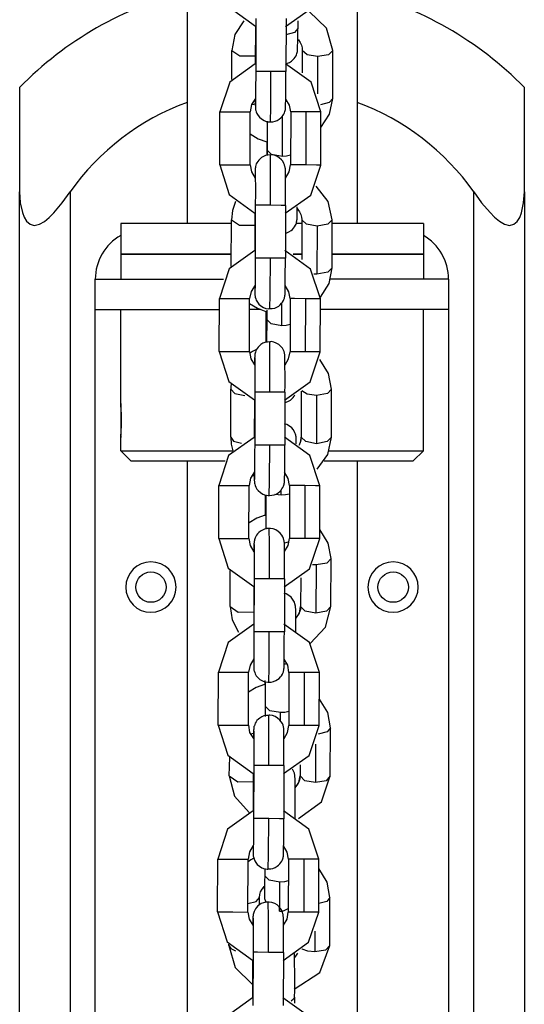
# Model space of a CAD drawing. Units: inches. Extents: x 5 to 95, y -12 to 111.
# Drawn here: x 60 to 61, y 107 to 109 of the extents above; entities that cross this region are included whole.
import ezdxf

# ---------------------------------------------------------------- set-up
doc = ezdxf.new("R2010")
doc.units = ezdxf.units.IN
doc.header["$MEASUREMENT"] = 0
doc.layers.add('Ebene 1', color=7, linetype='Continuous')

# ---------------------------------------------------------------- blocks, each defined once
blk = doc.blocks.new('block 2')
at = {"layer": 'Ebene 1', "color": 179, "lineweight": 25, "true_color": 0x1a171b}
for points in [[(60.0646, 108.7305), (60.0838, 108.6711), (60.1338, 108.6349)], [(60.1937, 108.6345), (60.2451, 108.6704), (60.2644, 108.7298)], [(59.9984, 108.6638), (59.9984, 108.2437)], [(60.1348, 108.6504), (60.1345, 108.5453)], [(60.1948, 108.65), (60.1944, 108.5453)], [(60.2871, 108.5868), (60.275, 108.6309), (60.2406, 108.6638)], [(60.3353, 108.6638), (60.3353, 108.2437)], [(60.1107, 108.6454), (60.0931, 108.6183), (60.0873, 108.5868)], [(60.1338, 108.6349), (60.1335, 108.5605)], [(60.2179, 108.6302), (60.2113, 108.6221), (60.1944, 108.618)], [(60.2179, 108.6454), (60.2179, 108.6302)], [(60.1944, 108.5605), (60.1975, 108.5615), (60.2017, 108.5632), (60.2055, 108.5658), (60.2082, 108.5681), (60.2106, 108.5706), (60.2123, 108.5734), (60.2144, 108.576), (60.2151, 108.5784), (60.2161, 108.5808), (60.2168, 108.5827), (60.2172, 108.5844), (60.2172, 108.5854), (60.2172, 108.5861), (60.2172, 108.5868), (60.2175, 108.5873), (60.2175, 108.5875), (60.2175, 108.5882), (60.2175, 108.5891), (60.2175, 108.5898), (60.2175, 108.5953), (60.2179, 108.6032), (60.2179, 108.612), (60.2179, 108.6221), (60.2179, 108.6261), (60.2179, 108.6299)], [(60.2175, 108.6092), (60.2189, 108.6077), (60.2227, 108.6028), (60.2251, 108.5975), (60.2265, 108.5922), (60.2268, 108.5873)], [(60.0869, 108.5291), (60.0873, 108.5868)], [(60.0873, 108.5868), (60.1031, 108.576), (60.1335, 108.5763)], [(60.2268, 108.5873), (60.2268, 108.5424)], [(60.2571, 108.5746), (60.2361, 108.578), (60.2268, 108.5868)], [(60.2871, 108.5868), (60.2785, 108.578), (60.2571, 108.5746)], [(60.2571, 108.5746), (60.2571, 108.5009)], [(60.2871, 108.4916), (60.2871, 108.5868)], [(60.1335, 108.5605), (60.0832, 108.524), (60.0635, 108.4652)], [(60.2637, 108.4649), (60.2444, 108.524), (60.1934, 108.5605)], [(60.1345, 108.5453), (60.1345, 108.5322), (60.1341, 108.5195), (60.1341, 108.5078), (60.1341, 108.4976), (60.1341, 108.4888), (60.1338, 108.4824), (60.1338, 108.4799), (60.1338, 108.4783), (60.1338, 108.4771)], [(60.1645, 108.5453), (60.1434, 108.5453), (60.1345, 108.5453)], [(60.1638, 108.4454), (60.1682, 108.4454), (60.1731, 108.4464), (60.1772, 108.4482), (60.181, 108.4507), (60.1841, 108.4532), (60.1869, 108.4561), (60.1889, 108.4585), (60.1903, 108.4609), (60.1913, 108.4635), (60.1924, 108.4659), (60.1927, 108.4676), (60.1934, 108.4697), (60.1934, 108.4709), (60.1934, 108.4716), (60.1937, 108.4723), (60.1937, 108.4726), (60.1937, 108.473), (60.1937, 108.4737), (60.1937, 108.4743), (60.1937, 108.4747), (60.1937, 108.4776), (60.1937, 108.4811), (60.1941, 108.4878), (60.1941, 108.4966), (60.1941, 108.5076), (60.1941, 108.5195), (60.1944, 108.5319), (60.1944, 108.5453)], [(60.1638, 108.4451), (60.1641, 108.4743), (60.1645, 108.5453)], [(60.1944, 108.5453), (60.1858, 108.5453), (60.1645, 108.5453)], [(59.6666, 108.5136), (59.6666, 108.4588), (59.6666, 108.3067)], [(60.6668, 108.3067), (60.6668, 108.4588), (60.6668, 108.5136)], [(60.1341, 108.4919), (60.1262, 108.4797), (60.1235, 108.4652)], [(60.1262, 108.4799), (60.1307, 108.4805), (60.1341, 108.4814)], [(60.1335, 108.4898), (60.1335, 108.4811), (60.1335, 108.4783), (60.1338, 108.4757), (60.1338, 108.4747), (60.1338, 108.4737), (60.1338, 108.473), (60.1338, 108.4723), (60.1338, 108.4719), (60.1341, 108.4709), (60.1341, 108.4695), (60.1345, 108.468), (60.1355, 108.4649), (60.1369, 108.4621), (60.139, 108.4582), (60.1417, 108.4545), (60.1462, 108.4511), (60.151, 108.4478), (60.1562, 108.4457), (60.1614, 108.4451), (60.1624, 108.4454), (60.1638, 108.4454)], [(60.2037, 108.4649), (60.2017, 108.4785), (60.1944, 108.4905)], [(60.2871, 108.4919), (60.2802, 108.4838), (60.2626, 108.4792)], [(60.2637, 108.4342), (60.2809, 108.4609), (60.2871, 108.4919)], [(60.0632, 108.3605), (60.0635, 108.4652)], [(60.0635, 108.4652), (60.0938, 108.4652), (60.1235, 108.4652)], [(60.1235, 108.36), (60.1235, 108.4652)], [(60.1872, 108.3768), (60.1875, 108.4168), (60.1872, 108.4568)], [(60.2037, 108.4649), (60.2034, 108.36)], [(60.234, 108.4649), (60.2123, 108.4649), (60.2037, 108.4649)], [(60.234, 108.4649), (60.2337, 108.36)], [(60.2637, 108.4649), (60.2551, 108.4649), (60.234, 108.4649)], [(60.2633, 108.3596), (60.2637, 108.4649)], [(60.1572, 108.4464), (60.1572, 108.4271), (60.1572, 108.4141), (60.1572, 108.401), (60.1572, 108.3953), (60.1572, 108.3901)], [(60.1235, 108.4215), (60.139, 108.412), (60.1562, 108.4056)], [(60.1562, 108.4056), (60.1562, 108.3787)], [(60.1634, 108.3798), (60.1586, 108.3794), (60.1538, 108.3784), (60.1496, 108.3768), (60.1459, 108.3746), (60.1431, 108.372), (60.1407, 108.3693), (60.1383, 108.3667), (60.1369, 108.3639), (60.1355, 108.3619), (60.1348, 108.3593), (60.1341, 108.3572), (60.1338, 108.3555), (60.1338, 108.3545), (60.1335, 108.3536), (60.1335, 108.3529), (60.1335, 108.3527), (60.1335, 108.3519), (60.1335, 108.3515), (60.1335, 108.3508), (60.1335, 108.3505), (60.1331, 108.3477), (60.1331, 108.3438), (60.1331, 108.336)], [(60.1872, 108.3768), (60.1658, 108.3808), (60.1572, 108.3896)], [(60.1572, 108.3896), (60.1572, 108.3791)], [(60.1638, 108.2804), (60.1638, 108.3508), (60.1634, 108.3801)], [(60.1937, 108.2799), (60.1937, 108.2933), (60.1937, 108.3057), (60.1937, 108.3178), (60.1937, 108.3283), (60.1934, 108.3372), (60.1934, 108.3438), (60.1934, 108.3469), (60.1934, 108.3491), (60.1934, 108.3501), (60.1934, 108.3515), (60.1934, 108.3519), (60.1934, 108.3527), (60.1931, 108.3534), (60.1931, 108.3541), (60.1927, 108.3555), (60.1924, 108.3572), (60.1917, 108.36), (60.1903, 108.3632), (60.1882, 108.3672), (60.1855, 108.3703), (60.181, 108.3741), (60.1762, 108.3774), (60.171, 108.3791), (60.1658, 108.3798), (60.1645, 108.3798), (60.1634, 108.3798)], [(60.2034, 108.3791), (60.1955, 108.3777), (60.1872, 108.3768)], [(60.0632, 108.3605), (60.0935, 108.3605), (60.1235, 108.36)], [(60.0632, 108.3605), (60.0821, 108.3014), (60.1328, 108.2647)], [(60.1235, 108.36), (60.1262, 108.3462), (60.1331, 108.334)], [(60.1927, 108.2645), (60.2437, 108.3004), (60.2633, 108.3596)], [(60.1937, 108.334), (60.201, 108.3462), (60.2034, 108.36)], [(60.2337, 108.36), (60.2123, 108.36), (60.2034, 108.36)], [(60.2633, 108.3596), (60.2547, 108.3596), (60.2337, 108.36)], [(60.1335, 108.3481), (60.1335, 108.3474), (60.1335, 108.3455), (60.1335, 108.3431), (60.1335, 108.3379), (60.1335, 108.3307), (60.1338, 108.3212), (60.1338, 108.3104), (60.1338, 108.2986), (60.1335, 108.2859), (60.1335, 108.2831), (60.1335, 108.2804)], [(60.2857, 108.2514), (60.2778, 108.2878), (60.254, 108.3181)], [(59.6666, 108.3067), (59.6677, 108.2852), (59.6722, 108.2656), (59.6756, 108.2563), (59.6804, 108.2485), (59.6873, 108.2425), (59.6956, 108.2401), (59.7056, 108.2425), (59.7159, 108.2483), (59.7249, 108.2559), (59.7342, 108.2652), (59.751, 108.2852), (59.7666, 108.3067)], [(59.6666, 92.8407), (59.6666, 108.3067)], [(59.7666, 108.3067), (59.7666, 93.2999)], [(60.5665, 108.3067), (60.582, 108.2852), (60.5992, 108.2656), (60.6078, 108.2563), (60.6175, 108.2485), (60.6275, 108.2425), (60.6371, 108.2401), (60.6457, 108.2425), (60.6526, 108.2483), (60.6578, 108.2559), (60.6612, 108.2652), (60.6654, 108.2852), (60.6668, 108.3067)], [(60.5665, 92.6431), (60.5665, 108.3067)], [(60.6668, 108.3067), (60.6668, 92.2691)], [(60.0942, 108.2878), (60.0883, 108.27), (60.0863, 108.2514)], [(60.1638, 108.2804), (60.1428, 108.2804), (60.1335, 108.2804)], [(60.1335, 108.2804), (60.1335, 108.1751)], [(60.1937, 108.2799), (60.1848, 108.2799), (60.1638, 108.2804)], [(60.1937, 108.2799), (60.1934, 108.1751)], [(60.1328, 108.2647), (60.1324, 108.1903)], [(60.1934, 108.2249), (60.1962, 108.2256), (60.2003, 108.2277), (60.2044, 108.2303), (60.2072, 108.2323), (60.2096, 108.2351), (60.2113, 108.2377), (60.213, 108.2404), (60.2144, 108.243), (60.2151, 108.2454), (60.2151, 108.2471), (60.2158, 108.249), (60.2161, 108.2497), (60.2161, 108.2506), (60.2161, 108.2511), (60.2165, 108.2518), (60.2165, 108.2521), (60.2165, 108.2528), (60.2165, 108.2535), (60.2165, 108.2542), (60.2165, 108.2595), (60.2168, 108.2676), (60.2168, 108.2768)], [(60.2165, 108.2737), (60.2179, 108.2718), (60.2213, 108.2669), (60.2241, 108.262), (60.2254, 108.2566), (60.2258, 108.2518)], [(60.0863, 108.2437), (59.9278, 108.2437), (59.8668, 108.2437)], [(59.8668, 108.2437), (59.8668, 108.1836)], [(60.0859, 108.1589), (60.0863, 108.2514)], [(60.0863, 108.2514), (60.1021, 108.2404), (60.1328, 108.2408)], [(60.2258, 108.2437), (60.2206, 108.2437), (60.2151, 108.2437)], [(60.2258, 108.2518), (60.2258, 108.1727)], [(60.2561, 108.2387), (60.2351, 108.2425), (60.2258, 108.2514)], [(60.2857, 108.2514), (60.2775, 108.2425), (60.2561, 108.2387)], [(60.2857, 108.1562), (60.2857, 108.2514)], [(60.4669, 108.2437), (60.4173, 108.2437), (60.2857, 108.2437)], [(60.4669, 108.2437), (60.4669, 108.1836)], [(60.2561, 108.2387), (60.2558, 108.1434)], [(60.0859, 108.1836), (59.9278, 108.1836), (59.8668, 108.1836)], [(59.8668, 108.1836), (59.9278, 108.1836), (60.0859, 108.1836)], [(59.8668, 108.1836), (59.8668, 108.134)], [(60.1324, 108.1903), (60.0818, 108.1543), (60.0625, 108.0954)], [(60.2626, 108.0947), (60.243, 108.1539), (60.1924, 108.1903)], [(60.2258, 108.1836), (60.2175, 108.1836), (60.2089, 108.1836)], [(60.2089, 108.1836), (60.2175, 108.1836), (60.2258, 108.1836)], [(60.4669, 108.1836), (60.4173, 108.1836), (60.2857, 108.1836)], [(60.2857, 108.1836), (60.4173, 108.1836), (60.4669, 108.1836)], [(60.4669, 108.1836), (60.4669, 108.134)], [(60.1335, 108.1751), (60.1331, 108.1622), (60.1331, 108.1498), (60.1331, 108.1381), (60.1331, 108.1276), (60.1331, 108.1188), (60.1328, 108.1123), (60.1328, 108.1099), (60.1328, 108.1081), (60.1328, 108.1071)], [(60.1634, 108.1751), (60.1424, 108.1751), (60.1335, 108.1751)], [(60.1627, 108.0754), (60.1672, 108.0757), (60.172, 108.0764), (60.1762, 108.0782), (60.18, 108.0806), (60.1831, 108.0832), (60.1858, 108.0859), (60.1875, 108.0885), (60.1893, 108.0912), (60.1903, 108.0933), (60.1913, 108.0959), (60.1917, 108.098), (60.192, 108.0997), (60.1924, 108.1007), (60.1924, 108.1014), (60.1924, 108.1021), (60.1927, 108.1026), (60.1927, 108.1033), (60.1927, 108.1037), (60.1927, 108.1042), (60.1927, 108.1047), (60.1927, 108.1074), (60.1927, 108.1109), (60.1931, 108.1181), (60.1931, 108.1266), (60.1931, 108.1374), (60.1931, 108.1498), (60.1934, 108.1622), (60.1934, 108.1751)], [(60.1627, 108.0751), (60.1631, 108.1042), (60.1634, 108.1751)], [(60.1934, 108.1751), (60.1848, 108.1751), (60.1634, 108.1751)], [(60.2558, 108.1434), (60.253, 108.1438), (60.2499, 108.1438)], [(60.2857, 108.1562), (60.2771, 108.1474), (60.2558, 108.1434)], [(60.2626, 108.0983), (60.2799, 108.1254), (60.2857, 108.1562)], [(59.8165, 108.134), (59.8885, 108.134), (60.0704, 108.134)], [(59.8165, 108.074), (59.8165, 108.134)], [(60.5165, 108.134), (60.4511, 108.134), (60.2826, 108.134)], [(60.5165, 108.134), (60.5165, 108.074)], [(60.1331, 108.1219), (60.1252, 108.1095), (60.1224, 108.0952)], [(60.1324, 108.1198), (60.1324, 108.1114), (60.1324, 108.1081), (60.1324, 108.1061), (60.1328, 108.105), (60.1328, 108.1037), (60.1328, 108.1033), (60.1328, 108.1026), (60.1328, 108.1019), (60.1331, 108.1007), (60.1331, 108.0997), (60.1335, 108.098), (60.1345, 108.0947), (60.1355, 108.0919), (60.1379, 108.0881), (60.1407, 108.0845), (60.1448, 108.0809), (60.1496, 108.0778), (60.1548, 108.0757), (60.1603, 108.0751), (60.1614, 108.0754), (60.1627, 108.0754)], [(60.2027, 108.0952), (60.2003, 108.1088), (60.1927, 108.1212)], [(60.0621, 107.9903), (60.0625, 108.0954)], [(60.0625, 108.0954), (60.0928, 108.0954), (60.1224, 108.0952)], [(60.1221, 107.9903), (60.1224, 108.0952)], [(60.1224, 108.0856), (60.1379, 108.0764), (60.1548, 108.0697)], [(60.1862, 108.0415), (60.1862, 108.0637), (60.1865, 108.0866)], [(60.2027, 108.0952), (60.2024, 107.99)], [(60.233, 108.0947), (60.2113, 108.0952), (60.2027, 108.0952)], [(60.233, 108.0947), (60.2327, 107.99)], [(60.2626, 108.0947), (60.254, 108.0947), (60.233, 108.0947)], [(60.2623, 107.9896), (60.2626, 108.0947)], [(59.8165, 108.074), (59.8861, 108.074), (60.0625, 108.074)], [(59.8165, 102.1738), (59.8165, 108.0735)], [(59.8668, 107.8873), (59.8668, 108.074)], [(60.1438, 108.074), (60.1224, 108.074)], [(60.1548, 108.0697), (60.1548, 108.0179)], [(60.1562, 108.0726), (60.1562, 108.0654), (60.1562, 108.0599), (60.1562, 108.0542)], [(60.5165, 108.074), (60.4445, 108.074), (60.2626, 108.074)], [(60.4669, 107.7939), (60.4669, 108.074)], [(60.5165, 108.0735), (60.5165, 102.1738)], [(60.1562, 108.0542), (60.1555, 108.0091)], [(60.1862, 108.0415), (60.1648, 108.0454), (60.1562, 108.0542)], [(60.2027, 108.0437), (60.1948, 108.0422), (60.1862, 108.0415)], [(60.1624, 108.0098), (60.1576, 108.0093), (60.1527, 108.0086), (60.1486, 108.007), (60.1448, 108.0044), (60.1421, 108.002), (60.139, 107.9991), (60.1372, 107.9967), (60.1355, 107.9938), (60.1345, 107.9917), (60.1338, 107.9893), (60.1331, 107.9872), (60.1328, 107.9853), (60.1328, 107.9843), (60.1324, 107.9838), (60.1324, 107.9829), (60.1324, 107.9826), (60.1324, 107.9822), (60.1324, 107.9815), (60.1324, 107.9808), (60.1324, 107.9805), (60.1321, 107.9776), (60.1321, 107.9741), (60.1321, 107.9658)], [(60.1548, 108.0179), (60.1548, 108.0091)], [(60.1548, 108.0179), (60.1548, 108.0165), (60.1555, 108.0146)], [(60.1924, 107.9102), (60.1927, 107.9233), (60.1927, 107.9357), (60.1927, 107.9476), (60.1924, 107.9583), (60.1924, 107.9671), (60.1924, 107.9741), (60.1924, 107.9769), (60.1924, 107.9793), (60.1924, 107.9805), (60.1924, 107.9815), (60.1924, 107.9822), (60.192, 107.9826), (60.192, 107.9832), (60.192, 107.9843), (60.1917, 107.9858), (60.1913, 107.9872), (60.1906, 107.9903), (60.1893, 107.9931), (60.1872, 107.997), (60.1841, 108.0005), (60.18, 108.0041), (60.1751, 108.0072), (60.1703, 108.0093), (60.1648, 108.0101), (60.1634, 108.0098), (60.1624, 108.0098)], [(60.1627, 107.9102), (60.1627, 107.9808), (60.1624, 108.0101)], [(60.0621, 107.9903), (60.0925, 107.9903), (60.1221, 107.9903)], [(60.0621, 107.9903), (60.0811, 107.9314), (60.1317, 107.8947)], [(60.1221, 107.9903), (60.1248, 107.9762), (60.1321, 107.9638)], [(60.1345, 107.9938), (60.1283, 107.9903), (60.1224, 107.9865)], [(60.1917, 107.8944), (60.2423, 107.9304), (60.2623, 107.9896)], [(60.1927, 107.9643), (60.1996, 107.9762), (60.2024, 107.99)], [(60.2327, 107.99), (60.211, 107.99), (60.2024, 107.99)], [(60.2623, 107.9896), (60.2537, 107.99), (60.2327, 107.99)], [(60.1324, 107.9779), (60.1324, 107.9772), (60.1324, 107.9755), (60.1324, 107.9731), (60.1324, 107.9677), (60.1324, 107.9607), (60.1324, 107.9512), (60.1328, 107.9404), (60.1324, 107.9286), (60.1324, 107.9162), (60.1324, 107.9131), (60.1324, 107.9102)], [(60.2847, 107.9159), (60.2788, 107.9472), (60.2613, 107.9748)], [(60.0856, 107.9257), (60.0852, 107.9209), (60.0849, 107.9159)], [(60.0849, 107.9159), (60.0928, 107.9075), (60.1128, 107.9031)], [(60.0849, 107.8206), (60.0849, 107.9159)], [(60.1627, 107.9102), (60.1417, 107.9102), (60.1324, 107.9102)], [(60.1324, 107.9102), (60.1324, 107.8051)], [(60.1924, 107.9102), (60.1838, 107.9102), (60.1627, 107.9102)], [(60.1924, 107.9102), (60.1924, 107.8051)], [(60.2247, 107.9121), (60.2244, 107.8206)], [(60.2551, 107.9031), (60.2365, 107.9061), (60.2258, 107.9128)], [(60.2847, 107.9159), (60.2764, 107.9071), (60.2551, 107.9031)], [(60.2847, 107.8206), (60.2847, 107.9159)], [(60.1317, 107.8947), (60.1314, 107.8203)], [(60.1927, 107.8894), (60.1951, 107.8901), (60.1996, 107.892), (60.2034, 107.8944), (60.2061, 107.8969), (60.2086, 107.8997), (60.2103, 107.9021), (60.212, 107.9049)], [(60.2551, 107.9031), (60.2547, 107.8079)], [(59.8668, 107.8873), (59.8668, 107.887), (59.8668, 107.8866), (59.8668, 107.8863), (59.8668, 107.8859), (59.8668, 107.8856), (59.8671, 107.8852), (59.8671, 107.8845)], [(59.8668, 107.8203), (59.8668, 107.8203), (59.8668, 107.821), (59.8668, 107.8213), (59.8668, 107.8217), (59.8668, 107.822), (59.8668, 107.8225), (59.8668, 107.8227), (59.8671, 107.8232), (59.8671, 107.8234), (59.8671, 107.8246), (59.8671, 107.826), (59.8671, 107.827), (59.8675, 107.8284), (59.8675, 107.8298), (59.8675, 107.8313), (59.8678, 107.8329), (59.8678, 107.8344), (59.8678, 107.8361), (59.8678, 107.838), (59.8682, 107.8401), (59.8682, 107.8418), (59.8682, 107.8429), (59.8682, 107.8435), (59.8682, 107.8446), (59.8682, 107.8456), (59.8682, 107.8466), (59.8682, 107.8475), (59.8682, 107.8485), (59.8682, 107.8496), (59.8682, 107.8506), (59.8685, 107.8516), (59.8685, 107.8527), (59.8685, 107.8539), (59.8685, 107.8546), (59.8685, 107.8556), (59.8682, 107.8566), (59.8682, 107.8577), (59.8682, 107.8587), (59.8682, 107.8599), (59.8682, 107.8606), (59.8682, 107.8615), (59.8682, 107.8627), (59.8682, 107.8637), (59.8682, 107.8644), (59.8682, 107.8654), (59.8682, 107.8666), (59.8682, 107.8675), (59.8682, 107.8682), (59.8682, 107.8694), (59.8678, 107.8711), (59.8678, 107.8728), (59.8678, 107.8746), (59.8675, 107.8761), (59.8675, 107.8775), (59.8675, 107.8789), (59.8671, 107.8802), (59.8671, 107.8816), (59.8671, 107.8828), (59.8671, 107.8837), (59.8671, 107.8842), (59.8668, 107.8849), (59.8668, 107.8852), (59.8668, 107.8856), (59.8668, 107.8859), (59.8668, 107.8863), (59.8668, 107.8863), (59.8668, 107.887), (59.8668, 107.8873)], [(59.8668, 107.8837), (59.8668, 107.8814), (59.8668, 107.8749)], [(59.8668, 107.8749), (59.8668, 107.8422), (59.8668, 107.8239)], [(60.2144, 107.8079), (60.2144, 107.8105), (60.2144, 107.8153), (60.2144, 107.8199), (60.2144, 107.8203), (60.2144, 107.8213), (60.2144, 107.822), (60.2137, 107.8227), (60.2137, 107.8246), (60.213, 107.8267), (60.212, 107.8291), (60.211, 107.8315), (60.2086, 107.8358), (60.2058, 107.8394), (60.2013, 107.8429), (60.1962, 107.8456), (60.1917, 107.8475)], [(59.8671, 107.8227), (59.8671, 107.8225), (59.8671, 107.822), (59.8668, 107.8217), (59.8668, 107.8213), (59.8668, 107.8213), (59.8668, 107.821), (59.8668, 107.8206), (59.8668, 107.8203)], [(59.8668, 107.7939), (59.8668, 107.8203)], [(60.1314, 107.8203), (60.0807, 107.7843), (60.0615, 107.7254)], [(60.0849, 107.8206), (60.0859, 107.8069), (60.089, 107.7939)], [(60.0849, 107.8206), (60.0907, 107.8129), (60.1062, 107.8086)], [(60.2616, 107.7247), (60.242, 107.7843), (60.1913, 107.8206)], [(60.2244, 107.8206), (60.2241, 107.815), (60.2223, 107.8094), (60.2196, 107.8044)], [(60.221, 107.8055), (60.2237, 107.8129), (60.2244, 107.8206)], [(60.2547, 107.8079), (60.2337, 107.8119), (60.2244, 107.8206)], [(60.2847, 107.8206), (60.2761, 107.8119), (60.2547, 107.8079)], [(60.2561, 107.7576), (60.2771, 107.7864), (60.2847, 107.8206)], [(59.8668, 107.7939), (59.9285, 107.7939), (60.089, 107.7939)], [(59.8868, 107.7738), (59.8668, 107.7939)], [(60.1324, 107.8051), (60.1321, 107.792), (60.1321, 107.7798), (60.1321, 107.7681), (60.1321, 107.7576), (60.1321, 107.7486), (60.1317, 107.7423), (60.1317, 107.7398), (60.1317, 107.7381), (60.1317, 107.7371)], [(60.1624, 107.8051), (60.1414, 107.8051), (60.1324, 107.8051)], [(60.1614, 107.7049), (60.162, 107.7343), (60.1624, 107.8051)], [(60.1617, 107.7052), (60.1662, 107.7057), (60.171, 107.7068), (60.1751, 107.7082), (60.1789, 107.7106), (60.182, 107.713), (60.1848, 107.7159), (60.1865, 107.7183), (60.1882, 107.7212), (60.1893, 107.7237), (60.1903, 107.7257), (60.1906, 107.7278), (60.191, 107.7297), (60.1913, 107.7305), (60.1913, 107.7314), (60.1913, 107.7321), (60.1913, 107.7324), (60.1917, 107.7331), (60.1917, 107.7336), (60.1917, 107.7343), (60.1917, 107.735), (60.1917, 107.7378), (60.1917, 107.7412), (60.192, 107.7479), (60.192, 107.7567), (60.192, 107.7674), (60.192, 107.7798), (60.192, 107.792), (60.1924, 107.8051)], [(60.1924, 107.8051), (60.1834, 107.8051), (60.1624, 107.8051)], [(60.2802, 107.7939), (60.4156, 107.7939), (60.4669, 107.7939)], [(60.4466, 107.7738), (60.4669, 107.7939)], [(59.8868, 107.7738), (59.9385, 107.7738), (60.0742, 107.7738)], [(59.9984, 107.7738), (59.9984, 102.474)], [(60.2699, 107.7738), (60.3984, 107.7738), (60.4466, 107.7738)], [(60.3353, 107.7738), (60.3353, 102.474)], [(60.1317, 107.7519), (60.1242, 107.7395), (60.1214, 107.725)], [(60.1276, 107.7462), (60.1293, 107.7452), (60.1307, 107.744)], [(60.1314, 107.75), (60.1314, 107.7412), (60.1314, 107.7381), (60.1314, 107.7359), (60.1314, 107.735), (60.1317, 107.7336), (60.1317, 107.7331), (60.1317, 107.7324), (60.1317, 107.7318), (60.1317, 107.7311), (60.1321, 107.7297), (60.1324, 107.7278), (60.1335, 107.725), (60.1345, 107.7219), (60.1369, 107.718), (60.1393, 107.7149), (60.1438, 107.7109), (60.1486, 107.7082), (60.1538, 107.7059), (60.1593, 107.7052), (60.1603, 107.7052), (60.1617, 107.7052)], [(60.2017, 107.725), (60.1989, 107.7392), (60.1917, 107.7512)], [(60.0611, 107.6203), (60.0615, 107.7254)], [(60.0615, 107.7254), (60.0918, 107.7254), (60.1214, 107.725)], [(60.1211, 107.6203), (60.1214, 107.725)], [(60.1848, 107.7059), (60.1848, 107.7109), (60.1848, 107.7163)], [(60.2017, 107.725), (60.2013, 107.62)], [(60.232, 107.725), (60.2103, 107.725), (60.2017, 107.725)], [(60.232, 107.725), (60.2316, 107.62)], [(60.2616, 107.7247), (60.253, 107.7247), (60.232, 107.725)], [(60.2613, 107.62), (60.2616, 107.7247)], [(60.1534, 107.7068), (60.1534, 107.6823)], [(60.1548, 107.7064), (60.1548, 107.6389)], [(60.1848, 107.7059), (60.1786, 107.7064), (60.1724, 107.7071)], [(60.2017, 107.7082), (60.1937, 107.7064), (60.1848, 107.7059)], [(60.1534, 107.6823), (60.1534, 107.6651)], [(60.1534, 107.6823), (60.1538, 107.6806), (60.1548, 107.6792)], [(60.1531, 107.6665), (60.1366, 107.6601), (60.1214, 107.651)], [(60.1614, 107.6396), (60.1562, 107.6396), (60.1517, 107.6386), (60.1476, 107.6368), (60.1438, 107.6344), (60.1407, 107.632), (60.1379, 107.6294), (60.1362, 107.6267), (60.1345, 107.6241), (60.1335, 107.6217), (60.1328, 107.6193), (60.1321, 107.6174), (60.1317, 107.6153), (60.1314, 107.6146), (60.1314, 107.6136), (60.1314, 107.6129), (60.1314, 107.6126), (60.1314, 107.6122), (60.1314, 107.6119), (60.1314, 107.611), (60.131, 107.6103), (60.131, 107.6076), (60.131, 107.6041), (60.131, 107.596)], [(60.1913, 107.5402), (60.1913, 107.5533), (60.1913, 107.5659), (60.1913, 107.5776), (60.1913, 107.5881), (60.1913, 107.5969), (60.1913, 107.6041), (60.1913, 107.6069), (60.1913, 107.6093), (60.1913, 107.6103), (60.1913, 107.6113), (60.1913, 107.6122), (60.191, 107.6129), (60.191, 107.6136), (60.191, 107.6143), (60.1906, 107.6157), (60.1903, 107.617), (60.1896, 107.6203), (60.1882, 107.6234), (60.1862, 107.6269), (60.1831, 107.6305), (60.1789, 107.6341), (60.1741, 107.6372), (60.1689, 107.6393), (60.1638, 107.6401), (60.1624, 107.6401), (60.1614, 107.6396)], [(60.1617, 107.5402), (60.1617, 107.6107), (60.1614, 107.6401)], [(60.2837, 107.5805), (60.2781, 107.6107), (60.2613, 107.6379)], [(60.0611, 107.6203), (60.0914, 107.6203), (60.1211, 107.6203)], [(60.0611, 107.6203), (60.0801, 107.5614), (60.1307, 107.525)], [(60.1211, 107.6203), (60.1235, 107.6062), (60.131, 107.5938)], [(60.1906, 107.5244), (60.2413, 107.5602), (60.2613, 107.62)], [(60.1917, 107.5941), (60.1989, 107.6062), (60.2013, 107.62)], [(60.2316, 107.62), (60.2099, 107.62), (60.2013, 107.62)], [(60.2613, 107.62), (60.2527, 107.62), (60.2316, 107.62)], [(60.1314, 107.6079), (60.1314, 107.6072), (60.1314, 107.6055), (60.1314, 107.6029), (60.1314, 107.5976), (60.1314, 107.5907), (60.1314, 107.5812), (60.1314, 107.5702), (60.1314, 107.5586), (60.1314, 107.5462), (60.1314, 107.5433), (60.1314, 107.5402)], [(60.2003, 107.6126), (60.1962, 107.6119), (60.1913, 107.611)], [(60.2837, 107.5805), (60.2754, 107.5712), (60.254, 107.5678)], [(60.2833, 107.4851), (60.2837, 107.5805)], [(60.254, 107.5678), (60.2502, 107.5678), (60.2468, 107.5681)], [(60.254, 107.5678), (60.2537, 107.4725)], [(60.0838, 107.4851), (60.0838, 107.5567)], [(60.1314, 107.5402), (60.131, 107.4355)], [(60.1617, 107.5402), (60.1407, 107.5402), (60.1314, 107.5402)], [(60.1913, 107.5402), (60.1827, 107.5402), (60.1617, 107.5402)], [(60.1913, 107.5402), (60.1913, 107.435)], [(60.2237, 107.5419), (60.2234, 107.4851)], [(60.1307, 107.525), (60.1304, 107.4503)], [(60.2137, 107.4348), (60.2137, 107.4579), (60.2137, 107.4675), (60.2137, 107.4749), (60.2137, 107.4796), (60.213, 107.4844), (60.213, 107.4849), (60.213, 107.4856), (60.213, 107.4866), (60.2127, 107.4873), (60.2123, 107.489), (60.212, 107.4908), (60.211, 107.4937), (60.2099, 107.4961), (60.2075, 107.4999), (60.2048, 107.5039), (60.2003, 107.5073), (60.1951, 107.5102), (60.1906, 107.512)], [(60.0838, 107.4851), (60.0876, 107.4587), (60.1004, 107.4348)], [(60.0838, 107.4851), (60.0997, 107.4739), (60.1304, 107.4746)], [(60.2234, 107.4851), (60.223, 107.4796), (60.221, 107.4739), (60.2182, 107.4685), (60.2137, 107.4632), (60.213, 107.4625)], [(60.2137, 107.4615), (60.221, 107.4725), (60.2234, 107.4851)], [(60.2537, 107.4725), (60.2327, 107.476), (60.2234, 107.4851)], [(60.2423, 107.4122), (60.2726, 107.4443), (60.2833, 107.4851)], [(60.2833, 107.4851), (60.275, 107.4763), (60.2537, 107.4725)], [(60.1304, 107.4503), (60.0797, 107.4143), (60.0604, 107.3554)], [(60.2606, 107.3547), (60.2409, 107.4143), (60.1903, 107.4505)], [(60.131, 107.4355), (60.131, 107.422), (60.131, 107.4096), (60.131, 107.3981), (60.131, 107.3874), (60.1307, 107.379), (60.1307, 107.3723), (60.1307, 107.3698), (60.1307, 107.3683), (60.1307, 107.3674)], [(60.1614, 107.435), (60.14, 107.4355), (60.131, 107.4355)], [(60.1603, 107.3356), (60.1651, 107.3356), (60.1696, 107.3366), (60.1741, 107.3385), (60.1779, 107.3409), (60.181, 107.343), (60.1834, 107.3459), (60.1855, 107.3483), (60.1872, 107.3512), (60.1882, 107.3535), (60.1893, 107.3561), (60.1896, 107.3578), (60.19, 107.3595), (60.1903, 107.3607), (60.1903, 107.3616), (60.1903, 107.3621), (60.1903, 107.3628), (60.1906, 107.363), (60.1906, 107.3635), (60.1906, 107.3642), (60.1906, 107.3649), (60.1906, 107.3676), (60.1906, 107.3712), (60.1906, 107.3779), (60.191, 107.3867), (60.191, 107.3978), (60.191, 107.4096), (60.191, 107.422), (60.1913, 107.435)], [(60.1603, 107.3352), (60.161, 107.3645), (60.1614, 107.435)], [(60.1913, 107.435), (60.1824, 107.435), (60.1614, 107.435)], [(60.1307, 107.3817), (60.1231, 107.3695), (60.1204, 107.3554)], [(60.1304, 107.38), (60.1304, 107.3712), (60.1304, 107.3683), (60.1304, 107.3659), (60.1304, 107.3649), (60.1307, 107.3635), (60.1307, 107.363), (60.1307, 107.3623), (60.1307, 107.3616), (60.1307, 107.3609), (60.131, 107.3595), (60.1314, 107.3581), (60.1324, 107.355), (60.1335, 107.3519), (60.1355, 107.348), (60.1383, 107.3447), (60.1428, 107.3409), (60.1476, 107.338), (60.1527, 107.3359), (60.1583, 107.3352), (60.1593, 107.3352), (60.1603, 107.3356)], [(60.1968, 107.3716), (60.1937, 107.3712), (60.1903, 107.3709)], [(60.2003, 107.355), (60.1979, 107.369), (60.1906, 107.381)], [(60.0601, 107.2503), (60.0604, 107.3554)], [(60.0604, 107.3554), (60.0907, 107.3554), (60.1204, 107.3554)], [(60.12, 107.2503), (60.1204, 107.3554)], [(60.2306, 107.355), (60.2092, 107.355), (60.2003, 107.355)], [(60.2003, 107.355), (60.2003, 107.25)], [(60.2606, 107.3547), (60.2516, 107.355), (60.2306, 107.355)], [(60.2306, 107.355), (60.2306, 107.25)], [(60.2599, 107.25), (60.2606, 107.3547)], [(60.1521, 107.3309), (60.1355, 107.3247), (60.1204, 107.3154)], [(60.1524, 107.3388), (60.1524, 107.3295)], [(60.1534, 107.3363), (60.1534, 107.2879)], [(60.1534, 107.2879), (60.1531, 107.2672)], [(60.1834, 107.2753), (60.1624, 107.2787), (60.1534, 107.2879)], [(60.2826, 107.245), (60.2771, 107.2753), (60.2606, 107.302)], [(60.1603, 107.2696), (60.1555, 107.2696), (60.1507, 107.2686), (60.1465, 107.2668), (60.1428, 107.2644), (60.14, 107.2624), (60.1369, 107.2593), (60.1352, 107.2568), (60.1335, 107.2541), (60.1324, 107.2517), (60.1317, 107.2491), (60.131, 107.2474), (60.1307, 107.2457), (60.1304, 107.2446), (60.1304, 107.2436), (60.1304, 107.2431), (60.1304, 107.2424), (60.1304, 107.242), (60.1304, 107.2417), (60.13, 107.241), (60.13, 107.2403), (60.13, 107.2376), (60.13, 107.2339), (60.13, 107.2258)], [(60.1903, 107.1702), (60.1903, 107.1835), (60.1903, 107.1959), (60.1903, 107.2076), (60.1903, 107.2181), (60.1903, 107.2269), (60.1903, 107.2339), (60.1903, 107.2369), (60.1903, 107.2393), (60.1903, 107.2403), (60.1903, 107.2417), (60.19, 107.242), (60.19, 107.2429), (60.19, 107.2436), (60.19, 107.2443), (60.1896, 107.2457), (60.1893, 107.247), (60.1886, 107.2503), (60.1872, 107.2534), (60.1848, 107.2568), (60.182, 107.2605), (60.1779, 107.2644), (60.1731, 107.2672), (60.1676, 107.2692), (60.1624, 107.2699), (60.1614, 107.2699), (60.1603, 107.2696)], [(60.1607, 107.1702), (60.1607, 107.2407), (60.1603, 107.2699)], [(60.2003, 107.2773), (60.1924, 107.2756), (60.1834, 107.2753)], [(60.1834, 107.2577), (60.1834, 107.266), (60.1834, 107.2753)], [(60.0601, 107.2503), (60.0904, 107.2503), (60.12, 107.2503)], [(60.0601, 107.2503), (60.079, 107.1912), (60.1297, 107.1549)], [(60.12, 107.2503), (60.1224, 107.236), (60.13, 107.2238)], [(60.1896, 107.1547), (60.2403, 107.1905), (60.2599, 107.25)], [(60.1906, 107.2241), (60.1975, 107.236), (60.2003, 107.25)], [(60.2306, 107.25), (60.2089, 107.25), (60.2003, 107.25)], [(60.2599, 107.25), (60.2516, 107.25), (60.2306, 107.25)], [(60.1238, 107.2329), (60.1273, 107.2336), (60.1304, 107.2345)], [(60.1304, 107.2382), (60.1304, 107.2376), (60.1304, 107.2358), (60.1304, 107.2332), (60.1304, 107.2276), (60.1304, 107.221), (60.1304, 107.2114), (60.1304, 107.2003), (60.1304, 107.1885), (60.1304, 107.1762), (60.1304, 107.1733), (60.1304, 107.1702)], [(60.2826, 107.245), (60.2761, 107.2369), (60.2585, 107.2322)], [(60.2823, 107.1494), (60.2826, 107.2446)], [(60.253, 107.2127), (60.2527, 107.137)], [(60.0821, 107.1497), (60.0828, 107.1871)], [(60.1304, 107.1702), (60.13, 107.0653)], [(60.1607, 107.1702), (60.1393, 107.1702), (60.1304, 107.1702)], [(60.1903, 107.1702), (60.1817, 107.1702), (60.1607, 107.1702)], [(60.1903, 107.1702), (60.19, 107.065)], [(60.2227, 107.1718), (60.2223, 107.1497)], [(60.0821, 107.1497), (60.0925, 107.1094), (60.1214, 107.0777)], [(60.0821, 107.1497), (60.0987, 107.1383), (60.1293, 107.139)], [(60.1297, 107.1549), (60.1293, 107.0805)], [(60.2127, 107.0646), (60.2127, 107.0727), (60.2127, 107.0861), (60.2127, 107.0992), (60.2127, 107.1113), (60.2123, 107.1221), (60.2123, 107.1321), (60.2123, 107.139), (60.2123, 107.144), (60.212, 107.1487), (60.212, 107.1494), (60.212, 107.15), (60.212, 107.1507), (60.2117, 107.1518), (60.2113, 107.1535), (60.211, 107.1554), (60.2099, 107.1581), (60.2089, 107.1607), (60.2075, 107.1635)], [(60.2223, 107.1497), (60.222, 107.144), (60.2199, 107.1383), (60.2172, 107.1328), (60.2127, 107.1277), (60.212, 107.127)], [(60.2127, 107.1261), (60.2199, 107.137), (60.2223, 107.1497)], [(60.2192, 107.0653), (60.2651, 107.0985), (60.2823, 107.1497)], [(60.2527, 107.137), (60.2316, 107.1404), (60.2223, 107.1497)], [(60.2823, 107.1497), (60.274, 107.1404), (60.2527, 107.137)], [(60.1293, 107.0805), (60.0787, 107.0441), (60.0594, 106.9852)], [(60.2592, 106.985), (60.2399, 107.0441), (60.1893, 107.0805)], [(60.13, 107.0653), (60.13, 107.0519), (60.13, 107.0395), (60.13, 107.0279), (60.13, 107.0174), (60.1297, 107.009), (60.1297, 107.0023), (60.1297, 107), (60.1297, 106.9983), (60.1297, 106.9973)], [(60.1603, 107.0653), (60.139, 107.0653), (60.13, 107.0653)], [(60.1593, 106.965), (60.16, 106.9945), (60.1603, 107.0653)], [(60.1593, 106.9656), (60.1641, 106.9656), (60.1686, 106.9666), (60.1731, 106.9683), (60.1769, 106.9709), (60.1796, 106.9733), (60.1824, 106.9757), (60.1841, 106.9783), (60.1862, 106.9811), (60.1872, 106.9835), (60.1882, 106.9859), (60.1886, 106.9878), (60.1889, 106.9895), (60.1893, 106.9905), (60.1893, 106.9916), (60.1893, 106.9919), (60.1893, 106.9926), (60.1893, 106.993), (60.1896, 106.9933), (60.1896, 106.994), (60.1896, 106.9947), (60.1896, 106.9976), (60.1896, 107.0012), (60.1896, 107.0078), (60.19, 107.0167), (60.19, 107.0277), (60.19, 107.0395), (60.19, 107.0519), (60.19, 107.065)], [(60.19, 107.065), (60.1813, 107.065), (60.1603, 107.0653)], [(60.1297, 107.0117), (60.1221, 106.9993), (60.1193, 106.9852)], [(60.1996, 106.985), (60.1968, 106.999), (60.1896, 107.0114)], [(60.1293, 107.01), (60.1293, 107.0012), (60.1293, 106.9983), (60.1293, 106.9959), (60.1293, 106.9947), (60.1297, 106.9933), (60.1297, 106.993), (60.1297, 106.9923), (60.1297, 106.9916), (60.1297, 106.9909), (60.13, 106.9895), (60.1304, 106.9881), (60.1314, 106.985), (60.1324, 106.9818), (60.1345, 106.9783), (60.1372, 106.9747), (60.1417, 106.9709), (60.1465, 106.968), (60.1517, 106.9659), (60.1572, 106.965), (60.1583, 106.965), (60.1593, 106.9656)], [(60.059, 106.8805), (60.0594, 106.9852)], [(60.0594, 106.9852), (60.0897, 106.9852), (60.1193, 106.9852)], [(60.119, 106.8801), (60.1193, 106.9852)], [(60.1304, 106.9866), (60.1245, 106.9835), (60.1193, 106.9799)], [(60.1996, 106.985), (60.1989, 106.8798)], [(60.2296, 106.985), (60.2082, 106.985), (60.1996, 106.985)], [(60.2592, 106.985), (60.2506, 106.985), (60.2296, 106.985)], [(60.2296, 106.985), (60.2296, 106.8798)], [(60.2592, 106.8798), (60.2592, 106.985)], [(60.1524, 106.9663), (60.1524, 106.9521)], [(60.2816, 106.9091), (60.2761, 106.9397), (60.2592, 106.9666)], [(60.1524, 106.9525), (60.1521, 106.9409), (60.1521, 106.9313), (60.1521, 106.9232), (60.1521, 106.9175), (60.1521, 106.9154), (60.1521, 106.9144), (60.1521, 106.9141)], [(60.1824, 106.9397), (60.1614, 106.9432), (60.1524, 106.9521)], [(60.1817, 106.882), (60.182, 106.8975), (60.1824, 106.9397)], [(60.1989, 106.9418), (60.1913, 106.9401), (60.1824, 106.9397)], [(60.1417, 106.9091), (60.1424, 106.9147), (60.1441, 106.9203), (60.1472, 106.9256), (60.1514, 106.9309), (60.1521, 106.9316)], [(60.1514, 106.9299), (60.1517, 106.9196), (60.1517, 106.9147), (60.1517, 106.9101), (60.1521, 106.9094), (60.1521, 106.9087), (60.1521, 106.908), (60.1521, 106.907), (60.1524, 106.9051), (60.1531, 106.9034), (60.1548, 106.8991)], [(60.119, 106.897), (60.1355, 106.9013), (60.1417, 106.9091)], [(60.1593, 106.8996), (60.1541, 106.8996), (60.1496, 106.8986), (60.1455, 106.8968), (60.1417, 106.8943), (60.1386, 106.8922), (60.1359, 106.8893), (60.1341, 106.8868), (60.1324, 106.8841), (60.1314, 106.8815), (60.1304, 106.8791), (60.13, 106.8774), (60.1297, 106.8755), (60.1293, 106.8746), (60.1293, 106.8734), (60.1293, 106.8731), (60.1293, 106.8724), (60.1293, 106.872), (60.129, 106.8717), (60.129, 106.871), (60.129, 106.8703), (60.129, 106.8676), (60.129, 106.8639), (60.129, 106.8558)], [(60.1417, 106.8946), (60.1417, 106.9091)], [(60.1893, 106.8), (60.1893, 106.8135), (60.1893, 106.8259), (60.1893, 106.8379), (60.1893, 106.8483), (60.1893, 106.8572), (60.1893, 106.8639), (60.1893, 106.867), (60.1893, 106.8693), (60.1893, 106.8703), (60.1889, 106.8717), (60.1889, 106.872), (60.1889, 106.8727), (60.1889, 106.8734), (60.1889, 106.8741), (60.1886, 106.8755), (60.1882, 106.8769), (60.1875, 106.8801), (60.1862, 106.8834), (60.1838, 106.8872), (60.181, 106.8903), (60.1769, 106.8943), (60.172, 106.897), (60.1665, 106.8991), (60.1614, 106.8999), (60.1603, 106.8999), (60.1593, 106.8996)], [(60.1596, 106.8), (60.1596, 106.871), (60.1593, 106.8999)], [(60.2816, 106.9091), (60.2754, 106.9013), (60.2592, 106.897)], [(60.2812, 106.8138), (60.2816, 106.9091)], [(60.059, 106.8805), (60.0894, 106.8805), (60.119, 106.8801)], [(60.059, 106.8805), (60.078, 106.8212), (60.1283, 106.7849)], [(60.119, 106.8801), (60.1214, 106.866), (60.129, 106.8541)], [(60.1817, 106.882), (60.1872, 106.8822), (60.192, 106.8836), (60.1989, 106.8872)], [(60.1886, 106.7845), (60.2392, 106.8205), (60.2592, 106.8798)], [(60.1896, 106.8541), (60.1965, 106.866), (60.1989, 106.8798)], [(60.2296, 106.8798), (60.2079, 106.8798), (60.1989, 106.8798)], [(60.2592, 106.8798), (60.2502, 106.8798), (60.2296, 106.8798)], [(60.1293, 106.8682), (60.1293, 106.8676), (60.1293, 106.8657), (60.1293, 106.8632), (60.1293, 106.8576), (60.1293, 106.8508), (60.1293, 106.8414), (60.1293, 106.8305), (60.1293, 106.8185), (60.1293, 106.8061), (60.1293, 106.8033), (60.1293, 106.8004)], [(60.2516, 106.8424), (60.2516, 106.8014)], [(60.0811, 106.8138), (60.0811, 106.8169)], [(60.0811, 106.8138), (60.0938, 106.7701), (60.1283, 106.737)], [(60.0811, 106.8138), (60.0852, 106.8081), (60.0945, 106.8035)], [(60.1293, 106.8004), (60.129, 106.6953)], [(60.1596, 106.8), (60.1379, 106.8004), (60.1293, 106.8004)], [(60.1893, 106.8), (60.1807, 106.8), (60.1596, 106.8)], [(60.1893, 106.8), (60.1889, 106.695)], [(60.2106, 106.7273), (60.2616, 106.7602), (60.2812, 106.8138)], [(60.2113, 106.7118), (60.2117, 106.7246), (60.2117, 106.7373), (60.2117, 106.7506), (60.2117, 106.7637), (60.2113, 106.7757), (60.2113, 106.7866), (60.2113, 106.798)], [(60.2117, 106.7902), (60.2151, 106.7945), (60.2179, 106.799)], [(60.2516, 106.8014), (60.2378, 106.8028), (60.2268, 106.8067)], [(60.2812, 106.8138), (60.2726, 106.805), (60.2516, 106.8014)], [(60.1283, 106.7849), (60.1283, 106.7105)], [(60.1283, 106.7105), (60.0776, 106.6741), (60.0583, 106.6152)], [(60.2585, 106.6149), (60.2389, 106.6741), (60.1882, 106.7105)], [(60.2113, 106.7118), (60.2096, 106.7077), (60.2048, 106.7037)], [(60.2113, 106.7118), (60.2113, 106.6996)]]:
    blk.add_lwpolyline(points, dxfattribs=at)
for points in [[(59.9984, 108.7033), (59.8723, 108.6719), (59.7572, 108.6063), (59.6666, 108.5136)], [(60.6668, 108.5136), (60.5758, 108.6063), (60.4611, 108.6719), (60.3353, 108.7033)], [(59.9984, 108.4838), (59.9047, 108.4497), (59.8241, 108.3879), (59.7666, 108.3067)], [(60.5665, 108.3067), (60.5093, 108.3879), (60.4284, 108.4497), (60.3353, 108.4838)], [(59.8668, 108.2204), (59.8358, 108.2027), (59.8165, 108.1695), (59.8165, 108.134)], [(60.5165, 108.134), (60.5165, 108.1695), (60.4976, 108.2027), (60.4669, 108.2204)]]:
    blk.add_open_spline(points, degree=3, dxfattribs=at)
for points, knots in [([(59.9767, 107.5237), (59.9767, 107.5514), (59.9543, 107.5738), (59.9267, 107.5738), (59.8992, 107.5738), (59.8768, 107.5511), (59.8768, 107.5237)], [0, 0, 0, 0, 1, 1, 1, 2, 2, 2, 2]), ([(60.4566, 107.5237), (60.4566, 107.5514), (60.4342, 107.5738), (60.407, 107.5738), (60.3794, 107.5738), (60.3567, 107.5511), (60.3567, 107.5237)], [0, 0, 0, 0, 1, 1, 1, 2, 2, 2, 2]), ([(59.9267, 107.554), (59.9102, 107.554), (59.8968, 107.5402), (59.8968, 107.5237), (59.8968, 107.5073), (59.9102, 107.4937), (59.9267, 107.4937), (59.9433, 107.4937), (59.9567, 107.5073), (59.9567, 107.5237), (59.9567, 107.5402), (59.9433, 107.554), (59.9267, 107.554), (59.9267, 107.554), (59.9267, 107.554), (59.9267, 107.554)], [0, 0, 0, 0, 1, 1, 1, 2, 2, 2, 3, 3, 3, 4, 4, 4, 5, 5, 5, 5]), ([(60.407, 107.554), (60.3901, 107.554), (60.3767, 107.5402), (60.3767, 107.5237), (60.3767, 107.5073), (60.3901, 107.4937), (60.407, 107.4937), (60.4232, 107.4937), (60.437, 107.5073), (60.437, 107.5237), (60.437, 107.5402), (60.4232, 107.554), (60.407, 107.554), (60.407, 107.554), (60.407, 107.554), (60.407, 107.554)], [0, 0, 0, 0, 1, 1, 1, 2, 2, 2, 3, 3, 3, 4, 4, 4, 5, 5, 5, 5]), ([(59.8768, 107.5237), (59.8768, 107.4961), (59.8992, 107.4739), (59.9267, 107.4739), (59.9543, 107.4739), (59.9767, 107.4965), (59.9767, 107.5237)], [0, 0, 0, 0, 1, 1, 1, 2, 2, 2, 2]), ([(60.3567, 107.5237), (60.3567, 107.4961), (60.3791, 107.4739), (60.407, 107.4739), (60.4342, 107.4739), (60.4566, 107.4965), (60.4566, 107.5237)], [0, 0, 0, 0, 1, 1, 1, 2, 2, 2, 2])]:
    blk.add_open_spline(points, degree=3, knots=knots, dxfattribs=at)

msp = doc.modelspace()

# ---------------------------------------------------------------- block references
at = {"layer": 'Ebene 1'}
msp.add_blockref('block 2', (0, 0), dxfattribs=at)

doc.saveas('drawing.dxf')
